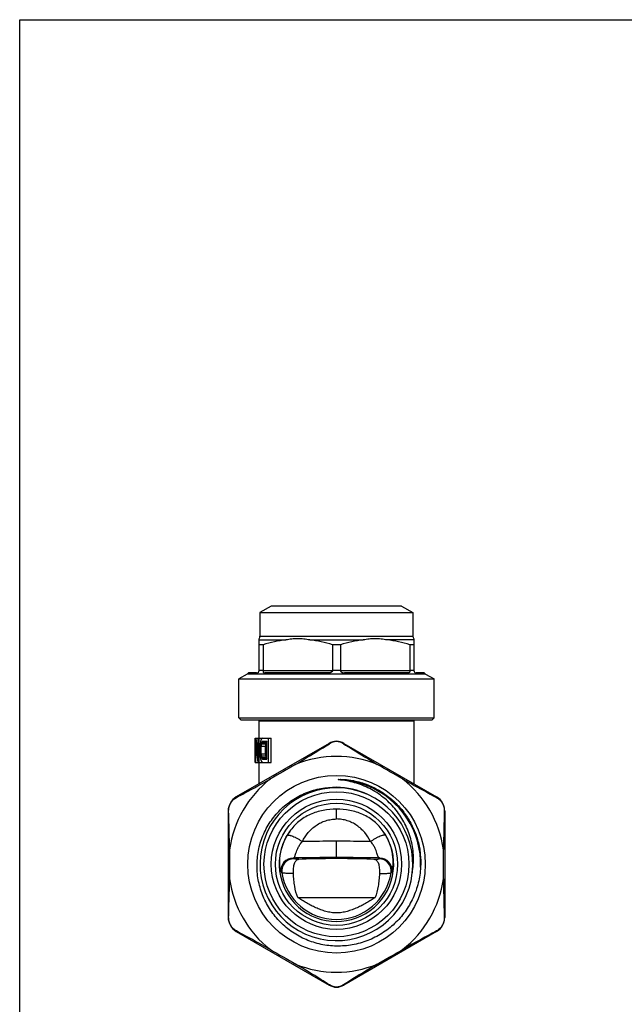
# Model space of a CAD drawing. Units: millimetres. Extents: x 0 to 297, y 0 to 210.
# Drawn here: x 0 to 74, y 89 to 210 of the extents above; entities that cross this region are included whole.
import ezdxf

# ---------------------------------------------------------------- set-up
doc = ezdxf.new("R2010")
doc.units = ezdxf.units.MM
doc.header["$LTSCALE"] = 16.335
doc.layers.get('0').update_dxf_attribs({"linetype": 'CONTINUOUS'})
doc.layers.add('A_STD', color=7, linetype='CONTINUOUS')

msp = doc.modelspace()

# ---------------------------------------------------------------- linework, layer by layer
at = {"color": 7, "linetype": 'Continuous'}
for p, q in [((0, 0), (0, 210)), ((0, 210), (297, 210)), ((30.9, 137.99), (29.5, 137.19)), ((46.9, 137.99), (30.9, 137.99)), ((46.9, 137.99), (48.3, 137.19)), ((29.5, 137.19), (29.5, 134.28)), ((29.5, 137.19), (48.3, 137.19)), ((48.3, 137.19), (48.3, 134.28)), ((29.5, 134.28), (48.3, 134.28)), ((29.4, 130.09), (29.4, 133.98)), ((29.4, 133.85), (32.68, 133.85)), ((29.89, 133.24), (29.4, 133.24)), ((29.89, 133.24), (29.89, 130.09)), ((35.62, 133.85), (42.18, 133.85)), ((38.42, 133.24), (38.42, 130.09)), ((39.39, 133.24), (38.42, 133.24)), ((39.39, 133.24), (39.39, 130.09)), ((48.4, 133.85), (45.12, 133.85)), ((47.92, 133.24), (47.92, 130.09)), ((48.4, 133.24), (47.92, 133.24)), ((48.4, 133.98), (48.4, 130.09)), ((27.95, 129.65), (26.9, 129.04)), ((49.85, 129.65), (27.95, 129.65)), ((29.1, 129.79), (28.11, 129.79)), ((29.89, 130.08), (29.4, 130.08)), ((29.89, 130.09), (38.42, 130.09)), ((37.92, 129.79), (30.09, 129.79)), ((39.39, 130.08), (38.41, 130.08)), ((39.39, 130.09), (47.92, 130.09)), ((47.72, 129.79), (39.89, 129.79)), ((48.4, 130.08), (47.92, 130.08)), ((49.69, 129.79), (48.7, 129.79)), ((49.85, 129.65), (50.9, 129.04)), ((26.9, 124.29), (26.9, 129.04)), ((26.9, 129.04), (50.9, 129.04)), ((50.9, 124.29), (50.9, 129.04)), ((26.9, 124.29), (27.2, 123.99)), ((26.9, 124.29), (50.9, 124.29)), ((50.6, 123.99), (27.2, 123.99)), ((48.4, 123.92), (48.4, 116.17)), ((50.9, 124.29), (50.6, 123.99)), ((28.91, 119.3), (28.91, 121.79)), ((28.91, 121.79), (30.9, 121.79)), ((28.96, 118.79), (28.96, 121.79)), ((29, 118.79), (29, 121.35)), ((29.3, 119.18), (29.3, 121.79)), ((29.39, 118.79), (29.39, 121.79)), ((30.22, 121.03), (29.67, 121.03)), ((30.26, 121.22), (29.71, 121.22)), ((30.33, 121.35), (29.78, 121.35)), ((29.87, 121.41), (30.36, 121.41)), ((30.36, 119.18), (30.36, 121.41)), ((30.55, 118.79), (30.55, 121.79)), ((38.9, 121.39), (38.9, 121.35)), ((39.81, 121.13), (51.2, 114.55)), ((28.93, 119.24), (28.93, 119.75)), ((28.96, 119.75), (28.93, 119.75)), ((29.53, 119.81), (29.53, 120.77)), ((29.65, 119.81), (29.65, 120.77)), ((30.19, 120.77), (29.65, 120.77)), ((30.19, 119.81), (29.65, 119.81)), ((28.9, 118.79), (28.9, 119.3)), ((28.91, 118.79), (30.9, 118.79)), ((28.96, 119.24), (28.93, 119.24)), ((30.22, 119.56), (29.67, 119.56)), ((30.26, 119.37), (29.71, 119.37)), ((30.33, 119.24), (29.78, 119.24)), ((29.87, 119.18), (30.36, 119.18)), ((38.9, 111.85), (38.9, 113.05)), ((52.2, 112.82), (52.2, 99.77)), ((34.16, 102.19), (43.65, 102.19)), ((51.2, 98.04), (39.81, 91.46)), ((38.9, 91.24), (38.9, 91.19))]:
    msp.add_line(p, q, dxfattribs=at)
for radius in [10.9, 8.9, 8, 7.5]:
    msp.add_circle((38.9, 106.29), radius, dxfattribs=at)
for centre, radius, start, end in [((29, 134.28), 0.5, 323.1301, 360), ((48.8, 134.28), 0.5, 180, 216.8699), ((27.7, 130.08), 0.5, 300, 324.7356), ((29.1, 130.09), 0.3, 270, 360), ((30.14, 130.09), 0.256, 180.0002, 182.5333), ((38.28, 130.09), 0.139, 355.309, 359.996), ((39.53, 130.09), 0.139, 180.004, 184.691), ((47.66, 130.09), 0.256, 357.4667, 359.9998), ((48.7, 130.09), 0.3, 180, 270), ((50.1, 130.08), 0.5, 215.2644, 240), ((49.4, 123.92), 1, 175.972, 180), ((38.99, 119.51), 1.84, 92.8569, 121.3305), ((38.81, 119.51), 1.84, 58.6695, 87.1431), ((279.32, -310.13), 493.97, 119.7921, 120.2079), ((38.9, 106.29), 13.25, 67.7747, 112.2253), ((-201.52, -310.13), 493.97, 59.7921, 60.2079), ((38.9, 106.29), 13.25, 127.7747, 172.2253), ((38.9, 106.29), 10.35, 68.4825, 85.7002), ((38.9, 106.29), 13.25, 7.7747, 52.2253), ((38.9, 106.29), 9.38, 66.4881, 65.7839), ((38.72, 106.34), 9.41, 64.6405, 88.8673), ((38.9, 106.29), 10.34, 358.0376, 68.4808), ((50.2, 112.82), 2, 0, 60), ((38.9, 106.29), 7.03, 144.9689, 35.0311), ((38.96, 106.31), 7.06, 145.317, 149.9581), ((38.85, 106.31), 7.06, 30.0419, 34.683), ((39.32, -212.29), 321.39, 89.3267, 89.4792), ((519.61, 106.29), 493.84, 179.792, 180.208), ((-441.81, 106.29), 493.84, 359.792, 0.208), ((39.58, -81.24), 188.35, 88.5873, 89.3766), ((34.98, 117.67), 14.08, 310.484, 311.0281), ((44.12, 105.46), 1.5, 351.0687, 89.897), ((44.22, 105.55), 1.5, 352.1545, 89.8995), ((38.9, 106.29), 6.79, 189.0343, 350.9657), ((31.97, 117.79), 18.54, 317.34, 317.8234), ((38.9, 106.29), 13.25, 187.7747, 232.2253), ((38.9, 106.29), 13.25, 307.7747, 352.2253), ((50.2, 99.77), 2, 300, 360), ((279.34, 522.74), 494, 239.7921, 240.2079), ((-201.53, 522.74), 494, 299.7921, 300.2079), ((38.9, 106.29), 13.25, 247.7747, 292.2253), ((38.99, 93.08), 1.84, 238.6695, 267.1431), ((38.81, 93.08), 1.84, 272.8569, 301.3305)]:
    msp.add_arc(centre, radius, start, end, dxfattribs=at)
for centre, major_axis, ratio, start_param, end_param in [((38.9, 124.21), (0, 20.43), 0.489583, 1.711258, 1.839), ((38.9, 125.04), (0, 20.94), 0.477642, 1.726424, 1.85459), ((38.9, 98.43), (0, 63.83), 0.156667, 1.207882, 1.213225), ((38.9, 112.03), (0, 25.53), 0.391667, 1.197164, 1.207882), ((38.9, 116.69), (0, 12.77), 0.783333, 1.175589, 1.197164), ((38.9, 101.37), (0, 51.06), 0.195833, 1.175589, 1.181), ((38.9, 119.14), (10, 0), 0.638298, 2.724614, 2.746385), ((38.9, 113.66), (0, 19.15), 0.522223, 1.164728, 1.175589), ((38.9, 117.86), (10, 0), 0.851064, 2.719139, 2.735525), ((38.9, 120.7), (10, 0), 0.255319, 2.6971, 2.724614), ((38.9, 120.04), (10, 0), 0.319149, 2.6971, 2.719139), ((38.9, 118.71), (0, 14.89), 0.671428, 1.500739, 1.530786), ((38.9, 142.16), (0, 63.83), 0.156666, -4.354818, -4.349475), ((38.9, 139.22), (0, 51.06), 0.195833, -4.322593, -4.317181), ((38.9, 118.2), (0, 14.89), 0.671429, 1.500739, 1.530786), ((38.9, 128.56), (0, 25.53), 0.391667, -4.349475, -4.338756), ((38.9, 123.9), (0, 12.77), 0.783333, -4.338756, -4.317181), ((38.9, 126.93), (0, 19.15), 0.522222, -4.317181, -4.306321), ((38.9, 121.44), (10, 0), 0.638298, -2.746385, -2.724614), ((38.9, 122.73), (10, 0), 0.851064, -2.735525, -2.719139), ((38.9, 119.89), (10, 0), 0.255319, -2.724614, -2.6971), ((38.9, 120.55), (10, 0), 0.319149, -2.719139, -2.6971), ((38.9, 106.79), (5.5, 0), 0.034921, 6.85948, 8.848484)]:
    msp.add_ellipse(centre, major_axis=major_axis, ratio=ratio, start_param=start_param, end_param=end_param, dxfattribs=at)
for points, knots in [([(32.68, 133.85), (32.21, 133.79), (31.27, 133.63), (30.35, 133.38), (29.89, 133.24)], [0, 0, 0, 0, 0.498797, 1, 1, 1, 1]), ([(35.62, 133.85), (35.5, 133.86), (35.25, 133.89), (34.89, 133.94), (34.52, 133.97), (34.15, 133.99), (33.78, 133.97), (33.42, 133.94), (33.05, 133.89), (32.81, 133.86), (32.68, 133.85)], [0, 0, 0, 0, 0.125088, 0.250161, 0.375137, 0.500002, 0.624867, 0.74984, 0.874912, 1, 1, 1, 1]), ([(38.42, 133.24), (37.96, 133.38), (37.03, 133.63), (36.09, 133.79), (35.62, 133.85)], [0, 0, 0, 0, 0.501203, 1, 1, 1, 1]), ([(42.18, 133.85), (41.71, 133.79), (40.77, 133.63), (39.85, 133.38), (39.39, 133.24)], [0, 0, 0, 0, 0.498797, 1, 1, 1, 1]), ([(45.12, 133.85), (45, 133.86), (44.75, 133.89), (44.39, 133.94), (44.02, 133.97), (43.65, 133.99), (43.28, 133.97), (42.92, 133.94), (42.55, 133.89), (42.31, 133.86), (42.18, 133.85)], [0, 0, 0, 0, 0.125088, 0.250161, 0.375134, 0.499998, 0.624863, 0.749839, 0.874912, 1, 1, 1, 1]), ([(47.92, 133.24), (47.46, 133.38), (46.53, 133.63), (45.59, 133.79), (45.12, 133.85)], [0, 0, 0, 0, 0.501203, 1, 1, 1, 1]), ([(29.89, 130.08), (29.89, 130.06), (29.89, 130.01), (29.9, 129.94), (29.91, 129.88), (29.93, 129.84), (29.96, 129.82), (30, 129.8), (30.04, 129.79), (30.07, 129.79), (30.09, 129.79)], [0, 0, 0, 0, 0.190026, 0.35815, 0.493665, 0.600313, 0.694102, 0.789105, 0.890873, 1, 1, 1, 1]), ([(38.41, 130.08), (38.41, 130.06), (38.4, 130), (38.36, 129.93), (38.3, 129.88), (38.23, 129.84), (38.16, 129.82), (38.05, 129.8), (37.97, 129.79), (37.92, 129.79)], [0, 0, 0, 0, 0.125748, 0.249857, 0.373025, 0.496992, 0.62225, 0.748242, 1, 1, 1, 1]), ([(39.39, 130.08), (39.39, 130.06), (39.4, 130), (39.44, 129.93), (39.5, 129.88), (39.57, 129.84), (39.65, 129.82), (39.75, 129.8), (39.83, 129.79), (39.89, 129.79)], [0, 0, 0, 0, 0.125748, 0.249857, 0.373025, 0.496992, 0.62225, 0.748242, 1, 1, 1, 1]), ([(47.92, 130.08), (47.91, 130.06), (47.91, 130.01), (47.91, 129.94), (47.89, 129.88), (47.87, 129.84), (47.84, 129.82), (47.8, 129.8), (47.76, 129.79), (47.73, 129.79), (47.72, 129.79)], [0, 0, 0, 0, 0.190025, 0.358149, 0.493665, 0.600313, 0.694102, 0.789105, 0.890873, 1, 1, 1, 1]), ([(33.89, 118.56), (34.24, 118.77), (35.62, 119.6), (37, 120.45), (38.04, 121.08)], [0, 0, 0, 0, 0.250654, 1, 1, 1, 1]), ([(38.04, 121.08), (38.03, 121.09), (38.02, 121.1), (38.01, 121.12), (38, 121.12), (38, 121.13), (38, 121.13)], [0, 0, 0, 0, 0.423303, 0.729203, 0.918157, 1, 1, 1, 1]), ([(39.77, 121.08), (39.77, 121.09), (39.78, 121.1), (39.79, 121.12), (39.8, 121.12), (39.81, 121.13), (39.81, 121.13)], [0, 0, 0, 0, 0.423303, 0.729203, 0.918157, 1, 1, 1, 1]), ([(39.77, 121.08), (40.11, 120.87), (41.49, 120.03), (42.87, 119.18), (43.91, 118.56)], [0, 0, 0, 0, 0.249289, 1, 1, 1, 1]), ([(26.62, 114.49), (26.97, 114.68), (28.36, 115.43), (29.75, 116.19), (30.79, 116.77)], [0, 0, 0, 0, 0.249307, 1, 1, 1, 1]), ([(39.68, 116.61), (39.64, 116.61), (39.56, 116.62), (39.47, 116.63), (39.4, 116.64), (39.34, 116.65), (39.29, 116.66), (39.25, 116.66), (39.23, 116.67), (39.2, 116.67), (39.19, 116.67), (39.17, 116.68), (39.16, 116.68), (39.15, 116.68), (39.14, 116.68), (39.14, 116.69), (39.13, 116.69), (39.13, 116.69), (39.13, 116.7), (39.14, 116.7), (39.15, 116.7), (39.15, 116.7), (39.16, 116.7), (39.17, 116.71), (39.19, 116.71), (39.22, 116.71), (39.27, 116.71), (39.36, 116.72), (39.47, 116.72), (39.59, 116.71), (39.7, 116.71), (39.81, 116.7), (39.93, 116.7), (40.04, 116.69), (40.19, 116.67), (40.3, 116.66), (40.38, 116.65)], [0, 0, 0, 0, 0.062693, 0.125357, 0.156672, 0.187968, 0.219236, 0.234852, 0.250449, 0.266015, 0.273778, 0.28152, 0.289224, 0.293055, 0.296843, 0.300605, 0.304198, 0.307228, 0.310315, 0.31422, 0.317922, 0.321749, 0.325623, 0.333359, 0.341137, 0.356732, 0.37236, 0.435, 0.497722, 0.560476, 0.623247, 0.686028, 0.748815, 0.811608, 0.874403, 1, 1, 1, 1]), ([(48.22, 105.24), (48.33, 105.89), (48.4, 106.89), (48.29, 108.21), (48.04, 109.51), (47.48, 111.08), (46.61, 112.49), (45.75, 113.51), (44.8, 114.43), (43.45, 115.4), (41.63, 116.22), (40.33, 116.52), (39.68, 116.61)], [0, 0, 0, 0, 0.124929, 0.187477, 0.250027, 0.374972, 0.49993, 0.562491, 0.625053, 0.750027, 0.875004, 1, 1, 1, 1]), ([(40.38, 116.65), (40.58, 116.63), (41.39, 116.5), (42.18, 116.26), (42.75, 116.04)], [0, 0, 0, 0, 0.250218, 1, 1, 1, 1]), ([(47.02, 116.77), (47.36, 116.57), (48.75, 115.81), (50.14, 115.06), (51.18, 114.49)], [0, 0, 0, 0, 0.250637, 1, 1, 1, 1]), ([(38.9, 96.24), (38.26, 96.25), (37.31, 96.36), (36.07, 96.69), (34.87, 97.13), (33.46, 97.9), (32.23, 98.92), (31.37, 99.87), (30.61, 100.89), (29.85, 102.31), (29.28, 104.14), (29.08, 106.06), (29.26, 107.98), (29.81, 109.82), (30.57, 111.24), (31.33, 112.26), (32.19, 113.21), (33.43, 114.22), (34.85, 114.97), (36.06, 115.39), (37.3, 115.68), (38.26, 115.76), (38.9, 115.75)], [0, 0, 0, 0, 0.062488, 0.093768, 0.125045, 0.18753, 0.250014, 0.281293, 0.312573, 0.375057, 0.437539, 0.50002, 0.562501, 0.624981, 0.68746, 0.718737, 0.750015, 0.812491, 0.87497, 0.906245, 0.937523, 1, 1, 1, 1]), ([(42.75, 116.04), (43.24, 115.84), (44.21, 115.37), (45.52, 114.45), (46.68, 113.34), (47.65, 112.06), (48.41, 110.64), (48.95, 109.13), (49.24, 107.54), (49.27, 106.47), (49.24, 105.94)], [0, 0, 0, 0, 0.124968, 0.249941, 0.37492, 0.499908, 0.624909, 0.749925, 0.874952, 1, 1, 1, 1]), ([(25.66, 112.83), (25.66, 113), (25.7, 113.34), (25.89, 113.81), (26.2, 114.21), (26.47, 114.41), (26.62, 114.49)], [0, 0, 0, 0, 0.24952, 0.5, 0.75048, 1, 1, 1, 1]), ([(26.62, 114.49), (26.62, 114.5), (26.61, 114.51), (26.6, 114.53), (26.6, 114.54), (26.6, 114.55), (26.6, 114.55)], [0, 0, 0, 0, 0.422585, 0.727824, 0.916411, 1, 1, 1, 1]), ([(51.18, 114.49), (51.19, 114.5), (51.19, 114.51), (51.2, 114.53), (51.2, 114.54), (51.2, 114.55), (51.2, 114.55)], [0, 0, 0, 0, 0.422585, 0.727824, 0.916411, 1, 1, 1, 1]), ([(51.18, 114.49), (51.33, 114.41), (51.6, 114.21), (51.91, 113.81), (52.11, 113.34), (52.14, 113), (52.14, 112.83)], [0, 0, 0, 0, 0.24952, 0.5, 0.75048, 1, 1, 1, 1]), ([(25.66, 112.83), (25.65, 112.83), (25.64, 112.83), (25.62, 112.82), (25.61, 112.82), (25.6, 112.82), (25.6, 112.82)], [0, 0, 0, 0, 0.422585, 0.727824, 0.916411, 1, 1, 1, 1]), ([(25.77, 108.09), (25.77, 108.48), (25.74, 110.06), (25.69, 111.65), (25.66, 112.83)], [0, 0, 0, 0, 0.250636, 1, 1, 1, 1]), ([(38.9, 113.05), (38.35, 113.05), (37.52, 112.98), (36.45, 112.71), (35.67, 112.42), (34.94, 112.03), (34.26, 111.55), (33.66, 110.98), (33.31, 110.55), (33.15, 110.33)], [0, 0, 0, 0, 0.249819, 0.374845, 0.499881, 0.624914, 0.749933, 0.874979, 1, 1, 1, 1]), ([(44.65, 110.33), (44.5, 110.55), (44.15, 110.98), (43.54, 111.55), (42.87, 112.03), (42.13, 112.42), (41.36, 112.71), (40.28, 112.98), (39.45, 113.05), (38.9, 113.05)], [0, 0, 0, 0, 0.125021, 0.250067, 0.375085, 0.500119, 0.625155, 0.750181, 1, 1, 1, 1]), ([(52.14, 112.83), (52.13, 112.44), (52.09, 110.85), (52.05, 109.27), (52.03, 108.09)], [0, 0, 0, 0, 0.249308, 1, 1, 1, 1]), ([(52.14, 112.83), (52.15, 112.83), (52.16, 112.83), (52.18, 112.82), (52.2, 112.82), (52.2, 112.82), (52.2, 112.82)], [0, 0, 0, 0, 0.422585, 0.727824, 0.916411, 1, 1, 1, 1]), ([(44.96, 109.84), (44.94, 109.87), (44.89, 109.88), (44.81, 109.88), (44.73, 109.87), (44.63, 109.85), (44.48, 109.8), (44.26, 109.72), (43.98, 109.6), (43.68, 109.44), (43.38, 109.27), (43.19, 109.15), (43.09, 109.09)], [0, 0, 0, 0, 0.042621, 0.074529, 0.114335, 0.161988, 0.217125, 0.347338, 0.498822, 0.663842, 0.833897, 1, 1, 1, 1]), ([(44.23, 107.05), (44.21, 107.05), (44.17, 107.06), (44.1, 107.11), (44.04, 107.19), (43.99, 107.29), (43.94, 107.44), (43.87, 107.67), (43.76, 107.99), (43.61, 108.35), (43.38, 108.73), (43.2, 108.97), (43.09, 109.09)], [0, 0, 0, 0, 0.024036, 0.048731, 0.107863, 0.146299, 0.19207, 0.306889, 0.450842, 0.618589, 0.803663, 1, 1, 1, 1]), ([(45.71, 105.34), (45.72, 105.35), (45.72, 105.36), (45.73, 105.39), (45.75, 105.43), (45.77, 105.5), (45.79, 105.63), (45.82, 105.81), (45.84, 106.03), (45.86, 106.29), (45.87, 106.59), (45.85, 107.03), (45.78, 107.62), (45.61, 108.36), (45.34, 109.12), (45.1, 109.6), (44.96, 109.84)], [0, 0, 0, 0, 0.003904, 0.010172, 0.018905, 0.030159, 0.060176, 0.099764, 0.14818, 0.204392, 0.267336, 0.335975, 0.486655, 0.650354, 0.822573, 1, 1, 1, 1]), ([(33.62, 105.15), (33.62, 105.27), (33.61, 105.49), (33.63, 105.81), (33.67, 106.11), (33.74, 106.37), (33.83, 106.59), (33.96, 106.76), (34.11, 106.87), (34.23, 106.89), (34.29, 106.9)], [0, 0, 0, 0, 0.16439, 0.325773, 0.475657, 0.608937, 0.724228, 0.823622, 0.91273, 1, 1, 1, 1]), ([(34.29, 106.9), (34.21, 106.9), (34.09, 106.91), (33.95, 106.92), (33.86, 106.93), (33.79, 106.94), (33.74, 106.94), (33.7, 106.95), (33.68, 106.96), (33.68, 106.96)], [0, 0, 0, 0, 0.403289, 0.568296, 0.70771, 0.820875, 0.907324, 0.966844, 1, 1, 1, 1]), ([(43.51, 106.9), (43.6, 106.9), (43.71, 106.91), (43.86, 106.92), (43.94, 106.93), (44.01, 106.94), (44.07, 106.94), (44.1, 106.95), (44.12, 106.96), (44.13, 106.96)], [0, 0, 0, 0, 0.403289, 0.568296, 0.70771, 0.820875, 0.907324, 0.966844, 1, 1, 1, 1]), ([(43.51, 106.9), (43.57, 106.89), (43.69, 106.87), (43.85, 106.76), (43.97, 106.59), (44.06, 106.37), (44.13, 106.11), (44.17, 105.81), (44.19, 105.49), (44.19, 105.27), (44.18, 105.15)], [0, 0, 0, 0, 0.08727, 0.176379, 0.275772, 0.391063, 0.524343, 0.674226, 0.835609, 1, 1, 1, 1]), ([(33.62, 105.15), (33.52, 105.15), (33.33, 105.16), (33.05, 105.16), (32.82, 105.17), (32.62, 105.18), (32.45, 105.19), (32.34, 105.2), (32.28, 105.21), (32.24, 105.21), (32.21, 105.22), (32.2, 105.22), (32.2, 105.23)], [0, 0, 0, 0, 0.21364, 0.404691, 0.57145, 0.712504, 0.826618, 0.912857, 0.945303, 0.970587, 0.988747, 1, 1, 1, 1]), ([(49.24, 105.94), (49.2, 105.29), (49.01, 103.99), (48.36, 102.13), (47.37, 100.43), (46.07, 98.95), (44.52, 97.75), (42.76, 96.86), (40.86, 96.33), (39.55, 96.23), (38.9, 96.24)], [0, 0, 0, 0, 0.125011, 0.250009, 0.375012, 0.500014, 0.625013, 0.750012, 0.875002, 1, 1, 1, 1]), ([(44.18, 105.15), (44.28, 105.15), (44.48, 105.16), (44.75, 105.16), (44.99, 105.17), (45.19, 105.18), (45.35, 105.19), (45.46, 105.2), (45.53, 105.21), (45.56, 105.21), (45.59, 105.22), (45.6, 105.22), (45.61, 105.23)], [0, 0, 0, 0, 0.21364, 0.404691, 0.57145, 0.712504, 0.826618, 0.912857, 0.945303, 0.970587, 0.988747, 1, 1, 1, 1]), ([(25.66, 99.76), (25.67, 100.15), (25.71, 101.73), (25.76, 103.31), (25.77, 104.5)], [0, 0, 0, 0, 0.249308, 1, 1, 1, 1]), ([(34.16, 102.19), (33.97, 102.64), (33.8, 103.37), (33.67, 104.36), (33.63, 104.89), (33.62, 105.15)], [0, 0, 0, 0, 0.478411, 0.734776, 1, 1, 1, 1]), ([(44.18, 105.15), (44.17, 104.89), (44.13, 104.36), (44.01, 103.37), (43.83, 102.64), (43.65, 102.19)], [0, 0, 0, 0, 0.265224, 0.521589, 1, 1, 1, 1]), ([(52.03, 104.5), (52.04, 104.1), (52.06, 102.52), (52.11, 100.94), (52.14, 99.76)], [0, 0, 0, 0, 0.250636, 1, 1, 1, 1]), ([(38.9, 100.32), (38.68, 100.32), (38.24, 100.35), (37.6, 100.49), (36.97, 100.69), (36.36, 100.94), (35.78, 101.23), (35.21, 101.54), (34.67, 101.86), (34.32, 102.08), (34.16, 102.19)], [0, 0, 0, 0, 0.127244, 0.254333, 0.381449, 0.508701, 0.63564, 0.7611, 0.883321, 1, 1, 1, 1]), ([(43.65, 102.19), (43.48, 102.08), (43.14, 101.86), (42.6, 101.54), (42.03, 101.23), (41.44, 100.94), (40.83, 100.69), (40.2, 100.49), (39.56, 100.35), (39.12, 100.32), (38.9, 100.32)], [0, 0, 0, 0, 0.116687, 0.238923, 0.364389, 0.491333, 0.618587, 0.745704, 0.872782, 1, 1, 1, 1]), ([(25.66, 99.76), (25.65, 99.76), (25.64, 99.76), (25.62, 99.76), (25.61, 99.76), (25.6, 99.77), (25.6, 99.77)], [0, 0, 0, 0, 0.422585, 0.727824, 0.916411, 1, 1, 1, 1]), ([(26.62, 98.1), (26.47, 98.18), (26.2, 98.38), (25.89, 98.78), (25.7, 99.25), (25.66, 99.59), (25.66, 99.76)], [0, 0, 0, 0, 0.24952, 0.5, 0.75048, 1, 1, 1, 1]), ([(52.14, 99.76), (52.14, 99.59), (52.11, 99.25), (51.91, 98.78), (51.6, 98.38), (51.33, 98.18), (51.18, 98.1)], [0, 0, 0, 0, 0.24952, 0.5, 0.75048, 1, 1, 1, 1]), ([(52.14, 99.76), (52.15, 99.76), (52.16, 99.76), (52.18, 99.76), (52.2, 99.76), (52.2, 99.77), (52.2, 99.77)], [0, 0, 0, 0, 0.422585, 0.727824, 0.916411, 1, 1, 1, 1]), ([(26.62, 98.1), (26.62, 98.09), (26.61, 98.07), (26.6, 98.06), (26.6, 98.05), (26.6, 98.04), (26.6, 98.04)], [0, 0, 0, 0, 0.422585, 0.727824, 0.916411, 1, 1, 1, 1]), ([(30.79, 95.82), (30.44, 96.01), (29.05, 96.78), (27.66, 97.53), (26.62, 98.1)], [0, 0, 0, 0, 0.250637, 1, 1, 1, 1]), ([(51.18, 98.1), (50.84, 97.91), (49.45, 97.15), (48.05, 96.4), (47.02, 95.82)], [0, 0, 0, 0, 0.249307, 1, 1, 1, 1]), ([(51.18, 98.1), (51.19, 98.09), (51.19, 98.07), (51.2, 98.06), (51.2, 98.05), (51.2, 98.04), (51.2, 98.04)], [0, 0, 0, 0, 0.422585, 0.727824, 0.916411, 1, 1, 1, 1]), ([(38.04, 91.5), (37.69, 91.71), (36.31, 92.56), (34.93, 93.41), (33.89, 94.03)], [0, 0, 0, 0, 0.249289, 1, 1, 1, 1]), ([(43.91, 94.03), (43.57, 93.82), (42.18, 92.99), (40.8, 92.14), (39.77, 91.5)], [0, 0, 0, 0, 0.250654, 1, 1, 1, 1]), ([(38, 91.46), (38, 91.46), (38, 91.46), (38.01, 91.47), (38.02, 91.48), (38.03, 91.5), (38.04, 91.5)], [0, 0, 0, 0, 0.081843, 0.270797, 0.576697, 1, 1, 1, 1]), ([(39.81, 91.46), (39.81, 91.46), (39.8, 91.46), (39.79, 91.47), (39.78, 91.48), (39.77, 91.5), (39.77, 91.5)], [0, 0, 0, 0, 0.081843, 0.270797, 0.576697, 1, 1, 1, 1])]:
    msp.add_open_spline(points, degree=3, knots=knots, dxfattribs=at)
at = {"layer": 'A_STD', "color": 7, "linetype": 'Continuous'}
for p, q in [((29.4, 121.79), (29.4, 123.92)), ((29.4, 123.92), (48.4, 123.92)), ((38, 121.13), (26.6, 114.55)), ((30.9, 118.79), (30.9, 121.79)), ((30.19, 119.81), (30.19, 120.77)), ((29.4, 116.17), (29.4, 118.79)), ((25.6, 112.82), (25.6, 99.77)), ((38.9, 107.11), (38.9, 109.11)), ((26.6, 98.04), (38, 91.46))]:
    msp.add_line(p, q, dxfattribs=at)
for centre, radius, start, end in [((28.4, 123.92), 1, 0, 4.028), ((39, 119.4), 2, 92.6843, 120), ((38.81, 119.4), 2, 60, 87.3157), ((27.6, 112.82), 2, 120, 180), ((38.48, -212.29), 321.39, 90.5208, 90.6733), ((38.89, -264), 373.11, 89.9981, 90.5107), ((38.91, -264), 373.11, 89.4893, 90.0019), ((33.58, 105.55), 1.5, 90.099, 187.847), ((33.68, 105.46), 1.5, 90.103, 188.9313), ((38.22, -81.24), 188.35, 90.6234, 91.4127), ((42.82, 117.67), 14.08, 228.9719, 229.516), ((38.89, -142.66), 249.77, 89.9977, 90.6242), ((38.91, -142.66), 249.77, 89.3758, 90.0023), ((45.83, 117.79), 18.54, 222.1766, 222.66), ((27.6, 99.77), 2, 180, 240), ((39, 93.19), 2, 240, 267.3157), ((38.81, 93.19), 2, 272.6843, 300)]:
    msp.add_arc(centre, radius, start, end, dxfattribs=at)
for centre, major_axis, ratio, start_param, end_param in [((38.9, 101.37), (0, 48.51), 0.195833, 1.15353, 1.159279), ((38.9, 113.66), (0, 18.19), 0.522223, 1.141986, 1.15353), ((38.9, 117.86), (9.5, 0), 0.851064, 2.69535, 2.712782), ((38.9, 120.04), (9.5, 0), 0.319149, 2.68856, 2.69535), ((38.9, 139.22), (0, 48.51), 0.195833, -4.300872, -4.295122), ((38.9, 126.93), (0, 18.19), 0.522222, -4.295122, -4.283578), ((38.9, 122.73), (9.5, 0), 0.851064, -2.712782, -2.69535), ((38.9, 120.55), (9.5, 0), 0.319149, -2.69535, -2.68856)]:
    msp.add_ellipse(centre, major_axis=major_axis, ratio=ratio, start_param=start_param, end_param=end_param, dxfattribs=at)
for points, knots in [([(34.71, 109.09), (34.91, 109.47), (35.39, 110.21), (36.21, 110.96), (36.97, 111.41), (37.58, 111.66), (38.23, 111.81), (38.68, 111.85), (38.9, 111.85)], [0, 0, 0, 0, 0.248313, 0.496276, 0.621227, 0.7469, 0.873246, 1, 1, 1, 1]), ([(43.09, 109.09), (42.9, 109.47), (42.41, 110.21), (41.6, 110.96), (40.84, 111.41), (40.22, 111.66), (39.57, 111.81), (39.12, 111.85), (38.9, 111.85)], [0, 0, 0, 0, 0.248313, 0.496276, 0.621227, 0.7469, 0.873246, 1, 1, 1, 1]), ([(32.09, 105.34), (32.09, 105.35), (32.08, 105.36), (32.07, 105.39), (32.06, 105.43), (32.04, 105.5), (32.01, 105.63), (31.98, 105.81), (31.96, 106.03), (31.94, 106.29), (31.94, 106.59), (31.95, 107.03), (32.02, 107.62), (32.19, 108.36), (32.46, 109.12), (32.7, 109.6), (32.84, 109.84)], [0, 0, 0, 0, 0.003904, 0.010172, 0.018905, 0.030159, 0.060176, 0.099764, 0.14818, 0.204392, 0.267336, 0.335975, 0.486655, 0.650354, 0.822573, 1, 1, 1, 1]), ([(32.84, 109.84), (32.86, 109.87), (32.92, 109.88), (32.99, 109.88), (33.08, 109.87), (33.17, 109.85), (33.33, 109.8), (33.54, 109.72), (33.82, 109.6), (34.12, 109.44), (34.42, 109.27), (34.61, 109.15), (34.71, 109.09)], [0, 0, 0, 0, 0.042621, 0.074529, 0.114335, 0.161988, 0.217125, 0.347338, 0.498822, 0.663842, 0.833897, 1, 1, 1, 1]), ([(33.58, 107.05), (33.6, 107.05), (33.63, 107.06), (33.71, 107.11), (33.77, 107.19), (33.81, 107.29), (33.87, 107.44), (33.93, 107.67), (34.04, 107.99), (34.2, 108.35), (34.42, 108.73), (34.6, 108.97), (34.71, 109.09)], [0, 0, 0, 0, 0.024036, 0.048731, 0.107863, 0.146299, 0.19207, 0.306889, 0.450842, 0.618589, 0.803663, 1, 1, 1, 1])]:
    msp.add_open_spline(points, degree=3, knots=knots, dxfattribs=at)

doc.saveas('drawing.dxf')
